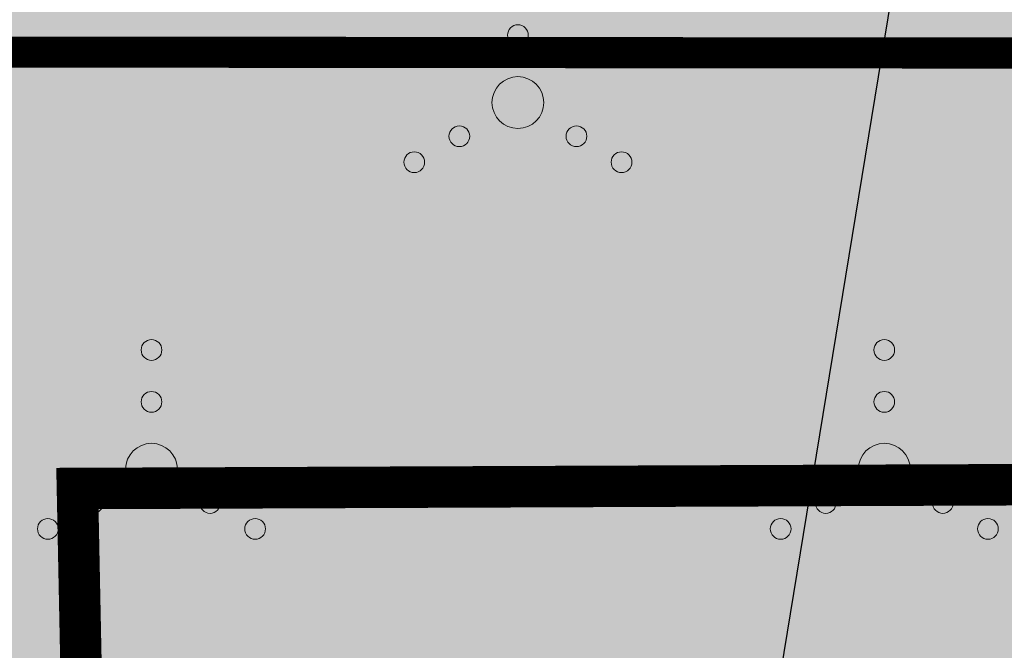
# Model space of a CAD drawing. Units: metres. Extents: x -6 to 545673, y 0 to 6585785.
# Drawn here: x 545080 to 545089, y 6584615 to 6584621 of the extents above; entities that cross this region are included whole.
import ezdxf
from ezdxf import colors
from ezdxf.entities.mleader import LeaderData, LeaderLine
from ezdxf.math import Vec2, Vec3

# ---------------------------------------------------------------- set-up
doc = ezdxf.new("R2010")
doc.units = ezdxf.units.M
doc.header["$LTSCALE"] = 0.5
doc.linetypes.add('vana teeprojekt$0$CENTER', pattern=[2, 1.25, -0.25, 0.25, -0.25])
doc.layers.add('HALJASTUS', color=3, linetype='Continuous', lineweight=0)
doc.layers.add('OPT-halj-muru', color=61, linetype='Continuous', lineweight=25)
doc.layers.add('OPT-hoonest_õigus', color=7, linetype='Continuous')
doc.layers.add('OPT_mood-piir', color=1, linetype='Continuous')

# ---------------------------------------------------------------- blocks, each defined once
blk = doc.blocks.new('VQSA')
at = {"layer": 'HALJASTUS', "linetype": 'Continuous', "lineweight": 0}
for centre, radius in [((0, 2.3), 0.2), ((0, 1.3), 0.2), ((0, 0), 0.5), ((-1.13, -0.65), 0.2), ((1.13, -0.65), 0.2), ((-2, -1.15), 0.2), ((2, -1.15), 0.2)]:
    blk.add_circle(centre, radius, dxfattribs=at)

msp = doc.modelspace()

# ---------------------------------------------------------------- hatches: boundary and pattern name
at = {"layer": 'OPT-halj-muru', "lineweight": 0, "true_color": 0xd7ebd2}
h = msp.add_hatch(color=254, dxfattribs=at)
h.dxf.hatch_style = 1
h.paths.add_polyline_path([(545072.4244, 6584620.4983), (545126.2816, 6584620.445), (545131.0803, 6584660.1922), (545072.386, 6584660.3895)])
h = msp.add_hatch(color=254, dxfattribs=at)
h.dxf.hatch_style = 1
h.paths.add_polyline_path([(545073.3188, 6584572.8166), (545145.7469, 6584582.5295), (545144.8793, 6584589.1655), (545125.4271, 6584613.3711), (545126.2476, 6584620.4451), (545072.4244, 6584620.4983)])

# ---------------------------------------------------------------- linework, layer by layer
at = {"layer": 'OPT-hoonest_õigus', "color": 0, "linetype": 'vana teeprojekt$0$CENTER', "ltscale": 5, "const_width": 0.4}
msp.add_lwpolyline([(545081.2167, 6584577.9065), (545081.2167, 6584577.9065), (545141.2655, 6584585.9412), (545141.2655, 6584585.9412), (545141.2655, 6584585.9412), (545141.2655, 6584585.9412), (545141.0579, 6584587.5352), (545121.2609, 6584612.1698), (545121.7573, 6584616.4495), (545080.4399, 6584616.2829)], close=True, dxfattribs=at)
at = {"layer": 'OPT_mood-piir', "lineweight": 0, "const_width": 0.3}
for points in [[(545072.4244, 6584620.4983), (545126.2816, 6584620.445), (545131.0803, 6584660.1922), (545072.386, 6584660.3895), (545072.4244, 6584620.4983)], [(545073.3188, 6584572.8166), (545145.7469, 6584582.5295), (545144.8793, 6584589.1655), (545125.4271, 6584613.3711), (545126.2476, 6584620.4451), (545126.2476, 6584620.4451), (545126.2476, 6584620.4451), (545072.4244, 6584620.4983), (545073.3188, 6584572.8166)]]:
    msp.add_lwpolyline(points, dxfattribs=at)

# ---------------------------------------------------------------- block references
at = {"layer": 'HALJASTUS', "linetype": 'Continuous', "lineweight": 0, "xscale": 0.5, "yscale": 0.5, "zscale": 0.5}
for p in [(545084.6904, 6584620.004), (545081.1548, 6584616.4685), (545088.2259, 6584616.4685)]:
    msp.add_blockref('VQSA', p, dxfattribs=at)

# ---------------------------------------------------------------- leaders
at = {"layer": 'OPT-hoonest_õigus', "color": 250, "linetype": 'Continuous', "lineweight": 0}
ml = msp.add_multileader_mtext('Standard', dxfattribs=at)
ml.set_content('', color=250)
ml.set_leader_properties()
ml.build(insert=Vec2(0, 0))
ml.multileader.update_dxf_attribs({"text_right_attachment_type": 6, "dogleg_length": 0.36})
ctx = ml.context
ctx.base_point, ctx.plane_origin = Vec3(545075.4296, 6584571.2117), Vec3(545098.1044, 6584469.8356)
ctx.right_attachment, ctx.text_align_type = 6, 2
notes = []
notes.append((ctx, [(0, (1, 1, 0), (545079.7896, 6584569.2117), (-1, 0), 0.36, [(0, [(545089.2367, 6584626.7688)], 0, [])])]))
ctx.mtext.insert, ctx.mtext.alignment, ctx.mtext.flow_direction = Vec3(545077.4296, 6584573.2117), 3, 5
for ctx, leaders in notes:
    for number, flags, end, landing, length, lines in leaders:
        leader = LeaderData()
        leader.index, (leader.has_last_leader_line, leader.has_dogleg_vector, leader.attachment_direction) = number, flags
        leader.last_leader_point, leader.dogleg_vector, leader.dogleg_length = Vec3(end), Vec3(landing), length
        for number, points, colour, breaks in lines:
            line = LeaderLine()
            line.index, line.vertices, line.color, line.breaks = number, Vec3.list(points), colors.encode_raw_color(colour), breaks
            leader.lines.append(line)
        ctx.leaders.append(leader)

doc.saveas('drawing.dxf')
